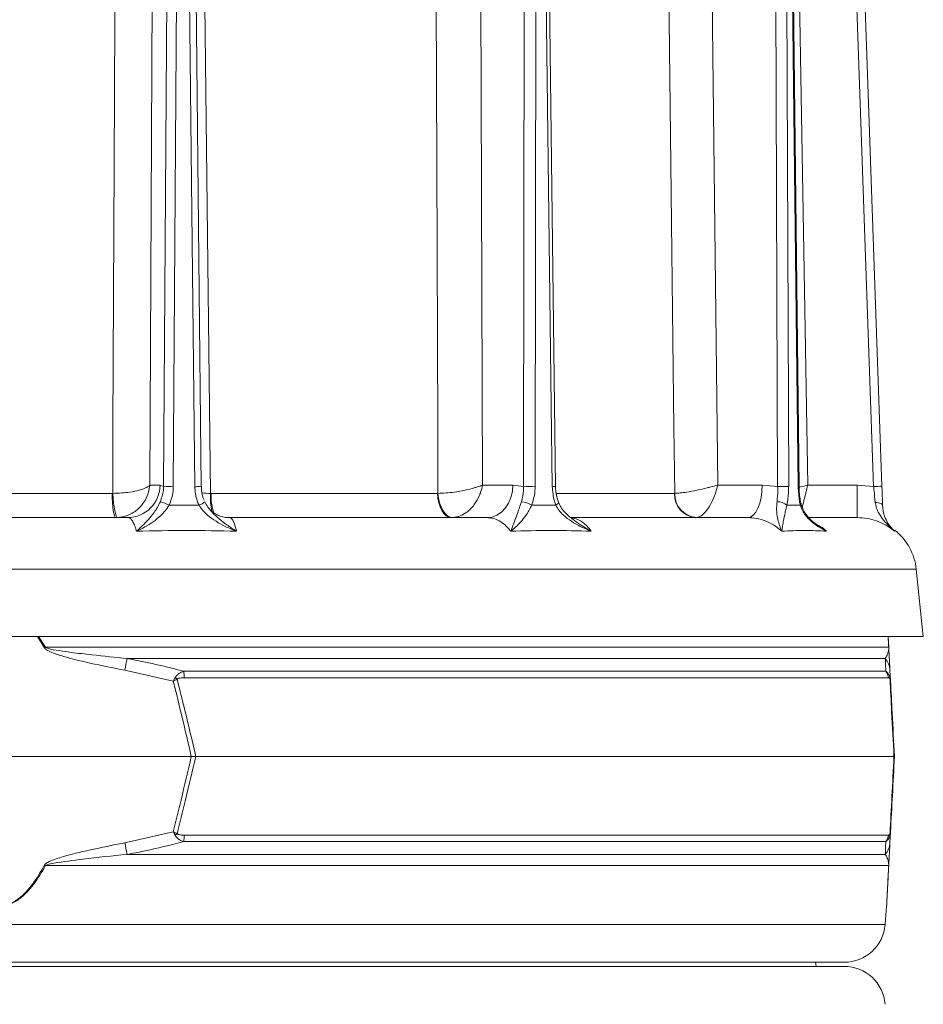
# Model space of a CAD drawing. Extents: x 10490 to 12979, y -256 to 3004.
# Drawn here: x 12364 to 12583, y 2526 to 2765 of the extents above; entities that cross this region are included whole.
import ezdxf

# ---------------------------------------------------------------- set-up
doc = ezdxf.new("R2010")
doc.units = 0
doc.header["$LTSCALE"] = 5

msp = doc.modelspace()

# ---------------------------------------------------------------- linework, layer by layer
at = {"color": 0, "linetype": 'Continuous', "lineweight": 15}
for p, q in [((12396.35, 2869.58), (12395.26, 2651.94)), ((12475.27, 2869.58), (12476.04, 2651.94)), ((12530.66, 2869.58), (12533.15, 2651.94)), ((12551.32, 2869.58), (12555.02, 2651.94)), ((12398.62, 2651.54), (12400, 2857.18)), ((12402.38, 2857.18), (12400.99, 2651.54)), ((12406.18, 2651.54), (12404.05, 2857.18)), ((12407.76, 2651.54), (12405.64, 2857.18)), ((12486.01, 2651.54), (12486.32, 2857.18)), ((12489.13, 2857.18), (12488.82, 2651.54)), ((12493, 2651.54), (12490.48, 2857.18)), ((12493.76, 2651.55), (12491.24, 2857.19)), ((12547.7, 2651.54), (12546.88, 2857.18)), ((12549.55, 2857.18), (12550.38, 2651.54)), ((12552.7, 2651.54), (12550.3, 2857.18)), ((12552.9, 2651.54), (12550.5, 2857.19)), ((12571.01, 2651.58), (12563.81, 2857.73)), ((12565.81, 2857.78), (12573.01, 2651.63))]:
    msp.add_line(p, q, dxfattribs=at)
at = {"linetype": 'Continuous', "lineweight": 15}
for p, q in [((12395.26, 2651.94), (12397.76, 2651.94)), ((12397.76, 2651.94), (12398.62, 2651.54)), ((12476.04, 2651.94), (12483.44, 2651.94)), ((12483.44, 2651.94), (12486.01, 2651.54)), ((12533.15, 2651.94), (12543.95, 2651.94)), ((12543.95, 2651.94), (12547.7, 2651.54)), ((12555.02, 2651.94), (12567.04, 2651.94)), ((12567.04, 2644.01), (12567.04, 2651.94)), ((12567.04, 2651.94), (12571.01, 2651.58)), ((12325.47, 2649.9), (12386.16, 2649.9)), ((12386.16, 2649.9), (12386.27, 2649.9)), ((12410.03, 2649.9), (12410.14, 2649.9)), ((12410.14, 2649.9), (12465.15, 2649.9)), ((12465.15, 2649.9), (12465.24, 2649.9)), ((12494, 2649.9), (12522.66, 2649.9)), ((12522.66, 2649.9), (12522.71, 2649.9)), ((12573.18, 2646.92), (12573.18, 2646.9)), ((12321.02, 2644.01), (12389.93, 2644.01)), ((12414.67, 2644.01), (12477.14, 2644.01)), ((12497.46, 2644.01), (12540.45, 2644.01)), ((12555.43, 2644.01), (12567.04, 2644.01)), ((12576.17, 2640.94), (12576.06, 2640.74)), ((12581.35, 2631.47), (12136.78, 2631.47)), ((12583.06, 2615.16), (12581.35, 2631.47)), ((12583.06, 2615.16), (12359.06, 2615.16)), ((12369.73, 2612.4), (12367.98, 2615.16)), ((12368.28, 2615.16), (12369.98, 2612.53)), ((12574.66, 2612.53), (12574.53, 2615.16)), ((12369.98, 2612.53), (12574.66, 2612.53)), ((12573.84, 2609.81), (12389.76, 2609.81)), ((12400.99, 2604.3), (12389.21, 2606.95)), ((12574.96, 2606.95), (12575.1, 2604.3)), ((12403.52, 2606.7), (12573.96, 2606.7)), ((12574.59, 2605.12), (12403.65, 2605.12)), ((12312.77, 2586.01), (12405.35, 2586.01)), ((12405.35, 2586.01), (12406.47, 2586.01)), ((12406.47, 2586.01), (12575.94, 2586.01)), ((12576.06, 2586.01), (12575.94, 2586.01)), ((12389.21, 2565.06), (12400.99, 2567.71)), ((12403.65, 2566.89), (12574.59, 2566.89)), ((12575.1, 2567.71), (12574.96, 2565.06)), ((12573.96, 2565.31), (12403.52, 2565.31)), ((12389.76, 2562.2), (12573.84, 2562.2)), ((12574.66, 2559.48), (12369.98, 2559.48)), ((12573.8, 2545.21), (12574.16, 2549.7)), ((12144.33, 2545.21), (12573.8, 2545.21)), ((12563.83, 2536.01), (12154.29, 2536.01)), ((12557.06, 2535.01), (12556.93, 2536.01)), ((12154.29, 2535.01), (12563.83, 2535.01))]:
    msp.add_line(p, q, dxfattribs=at)
at = {"color": 0, "linetype": 'Continuous', "lineweight": 15, "flags": 128}
for points in [[(12386.27, 2649.9), (12386.34, 2665.9), (12386.64, 2729.89), (12387.3, 2869.51)], [(12407.45, 2869.51), (12407.64, 2853.51), (12408.39, 2789.53), (12410.03, 2649.9)], [(12465.24, 2649.9), (12465.18, 2665.9), (12464.93, 2729.89), (12464.4, 2869.51)], [(12522.71, 2649.9), (12522.53, 2665.9), (12521.79, 2729.89), (12520.17, 2869.51)]]:
    msp.add_lwpolyline(points, dxfattribs=at)
at = {"linetype": 'Continuous', "lineweight": 15, "flags": 128}
for points in [[(12483.44, 2651.94), (12483.31, 2650.39), (12482.95, 2648.9), (12482.36, 2647.53), (12481.58, 2646.32), (12480.63, 2645.34), (12479.54, 2644.61), (12478.36, 2644.16), (12477.14, 2644.01)], [(12543.95, 2651.94), (12543.88, 2650.39), (12543.68, 2648.9), (12543.35, 2647.53), (12542.92, 2646.32), (12542.39, 2645.34), (12541.78, 2644.61), (12541.13, 2644.16), (12540.45, 2644.01)], [(12387.02, 2644.01), (12386.86, 2644.12), (12386.7, 2644.45), (12386.55, 2645), (12386.42, 2645.73), (12386.31, 2646.62), (12386.23, 2647.64), (12386.18, 2648.75), (12386.16, 2649.9)], [(12386.27, 2649.9), (12386.35, 2648.75), (12386.46, 2647.65), (12386.6, 2646.63), (12386.76, 2645.74), (12386.93, 2645.01), (12387.11, 2644.47), (12387.29, 2644.13), (12387.46, 2644.02)], [(12468.52, 2644.01), (12467.87, 2644.12), (12467.25, 2644.45), (12466.67, 2645), (12466.16, 2645.73), (12465.74, 2646.62), (12465.42, 2647.64), (12465.22, 2648.75), (12465.15, 2649.9)], [(12465.24, 2649.9), (12465.36, 2648.75), (12465.61, 2647.65), (12465.98, 2646.63), (12466.44, 2645.74), (12466.98, 2645.01), (12467.58, 2644.47), (12468.22, 2644.13), (12468.88, 2644.02)], [(12493.86, 2647.02), (12494.1, 2647.18), (12494.28, 2647.33), (12494.42, 2647.48), (12494.49, 2647.6), (12494.5, 2647.71), (12494.49, 2647.74)], [(12573.18, 2646.88), (12573.14, 2647.04), (12573.04, 2647.19), (12572.88, 2647.34), (12572.66, 2647.46), (12572.39, 2647.57), (12572.09, 2647.64), (12571.75, 2647.7), (12571.4, 2647.72)]]:
    msp.add_lwpolyline(points, dxfattribs=at)
at = {"linetype": 'Continuous', "lineweight": 15}
for centre, radius, start, end in [((12389.85, 2651.92), 7.91, 270.6326, 0.1333), ((12399.81, 2562.95), 88.59, 89.2329, 90.7671), ((12407.06, 2606.68), 44.86, 89.1037, 91.1269), ((12487.41, 2519.6), 131.94, 89.3905, 90.6095), ((12494.03, 2580.32), 71.23, 90.2148, 90.833), ((12549.04, 2533.63), 117.92, 89.3503, 90.6497), ((12552.72, 2654.48), 2.94, 269.6936, 273.6377), ((12573.51, 2594.31), 57.32, 90.5009, 92.4995), ((12395.04, 2637.89), 10.37, 61.702, 74.3582), ((12406.03, 2650.49), 3.67, 289.0975, 314.6288), ((12424.97, 2648.76), 14.99, 175.6254, 192.593), ((12424.37, 2649.5), 14.23, 178.3803, 198.0838), ((12484.82, 2641.8), 6.12, 58.6662, 83.6996), ((12528.28, 2649.62), 5.63, 177.1565, 265.775), ((12528.53, 2649.82), 5.82, 179.1549, 265.4712), ((12547.55, 2644.1), 3.78, 50.6894, 89.9561), ((12552.89, 2647.37), 0.47, 311.5504, 9.2552), ((12567.43, 2630.01), 14, 6, 51.3404), ((12421.61, 2517.27), 108.36, 118.4547, 118.6064), ((12573.53, 2612.34), 1.15, 3.0075, 9.8571), ((12785.09, 2532.01), 402.91, 168.8661, 169.2805), ((12570.12, 2606.69), 4.86, 3.0494, 39.9783), ((12391.51, 2594.92), 14.31, 43.4788, 45.9213), ((12392.07, 2604.96), 11.58, 0.8079, 8.6371), ((12571.57, 2604.83), 3.03, 5.5356, 38.0016), ((12573.44, 2604.9), 1.55, 354.9211, 11.0789), ((12391.51, 2577.1), 14.31, 314.0787, 316.5212), ((12392.07, 2567.05), 11.58, 351.3629, 359.1921), ((12571.57, 2567.18), 3.03, 321.9984, 354.4644), ((12573.44, 2567.11), 1.55, 348.9211, 5.0789), ((12785.09, 2640.01), 402.91, 190.7195, 191.1339), ((12570.12, 2565.32), 4.86, 320.0217, 356.9506), ((12421.61, 2654.74), 108.36, 241.3936, 241.5453), ((12573.53, 2559.68), 1.15, 350.1429, 356.9925), ((12563.83, 2546.01), 10, 270, 355.4261), ((12563.83, 2525.01), 10, 4.5739, 90)]:
    msp.add_arc(centre, radius, start, end, dxfattribs=at)
for points, knots in [([(12395.26, 2651.94), (12395.26, 2651.93), (12395.13, 2651.78), (12394.84, 2651.54), (12394.04, 2651.12), (12392.74, 2650.65), (12390.67, 2650.23), (12388.41, 2649.97), (12387, 2649.93), (12386.27, 2649.9)], [0, 0, 0, 0, 0.001503, 0.151006, 0.226898, 0.430321, 0.653646, 0.820682, 1, 1, 1, 1]), ([(12395.26, 2651.94), (12395.26, 2651.93), (12395.22, 2651.33), (12395.07, 2650.44), (12394.51, 2648.81), (12393.47, 2647.02), (12391.66, 2645.37), (12389.56, 2644.31), (12388.18, 2644.12), (12387.46, 2644.02)], [0, 0, 0, 0, 0.001503, 0.151006, 0.226898, 0.430321, 0.653646, 0.820682, 1, 1, 1, 1]), ([(12397.84, 2647.88), (12398.16, 2648.78), (12398.58, 2649.97), (12398.61, 2651.23), (12398.62, 2651.54)], [0, 0, 0, 0, 0.758531, 1, 1, 1, 1]), ([(12400.99, 2651.54), (12400.98, 2651.16), (12400.93, 2649.6), (12400.38, 2648.14), (12399.96, 2647.02)], [0, 0, 0, 0, 0.2421428, 1, 1, 1, 1]), ([(12407.23, 2647.02), (12407.08, 2647.37), (12406.44, 2648.79), (12406.29, 2650.35), (12406.18, 2651.54)], [0, 0, 0, 0, 0.242157, 1, 1, 1, 1]), ([(12408.48, 2648.26), (12408.38, 2648.49), (12408.05, 2649.21), (12407.81, 2650.34), (12407.8, 2651.21), (12407.8, 2651.54)], [0, 0, 0, 0, 0.223912, 0.7072, 1, 1, 1, 1]), ([(12410.03, 2649.9), (12409.32, 2649.91), (12408.57, 2649.92), (12407.98, 2650.01), (12407.95, 2650.01)], [0, 0, 0, 0, 0.956011, 1, 1, 1, 1]), ([(12476.04, 2651.94), (12476.04, 2651.93), (12475.67, 2651.78), (12475.04, 2651.54), (12473.66, 2651.12), (12471.81, 2650.65), (12469.4, 2650.23), (12467.1, 2649.97), (12465.87, 2649.93), (12465.24, 2649.9)], [0, 0, 0, 0, 0.001503, 0.151006, 0.226898, 0.430321, 0.653646, 0.820682, 1, 1, 1, 1]), ([(12476.04, 2651.94), (12476.04, 2651.93), (12475.95, 2651.33), (12475.72, 2650.44), (12475.09, 2648.81), (12474.06, 2647.02), (12472.41, 2645.37), (12470.61, 2644.31), (12469.47, 2644.12), (12468.88, 2644.02)], [0, 0, 0, 0, 0.001503, 0.151006, 0.226898, 0.430321, 0.653646, 0.820682, 1, 1, 1, 1]), ([(12485.49, 2647.88), (12485.72, 2648.78), (12486.02, 2649.97), (12486.01, 2651.23), (12486.01, 2651.54)], [0, 0, 0, 0, 0.758531, 1, 1, 1, 1]), ([(12488.82, 2651.54), (12488.81, 2651.16), (12488.77, 2649.6), (12488.33, 2648.14), (12488, 2647.02)], [0, 0, 0, 0, 0.242143, 1, 1, 1, 1]), ([(12493.86, 2647.02), (12493.73, 2647.37), (12493.22, 2648.79), (12493.09, 2650.35), (12493, 2651.54)], [0, 0, 0, 0, 0.242157, 1, 1, 1, 1]), ([(12494.52, 2647.75), (12494.39, 2648.06), (12494.08, 2648.86), (12493.83, 2650.16), (12493.79, 2651.12), (12493.78, 2651.55)], [0, 0, 0, 0, 0.268712, 0.678768, 1, 1, 1, 1]), ([(12533.15, 2651.94), (12533.14, 2651.93), (12532.61, 2651.78), (12531.76, 2651.54), (12530.09, 2651.12), (12528.06, 2650.65), (12525.8, 2650.23), (12523.92, 2649.97), (12523.13, 2649.93), (12522.71, 2649.9)], [0, 0, 0, 0, 0.001503, 0.151006, 0.226898, 0.430321, 0.653646, 0.820682, 1, 1, 1, 1]), ([(12533.15, 2651.94), (12533.15, 2651.93), (12533.01, 2651.33), (12532.76, 2650.44), (12532.19, 2648.81), (12531.37, 2647.02), (12530.23, 2645.37), (12529.07, 2644.31), (12528.41, 2644.12), (12528.07, 2644.02)], [0, 0, 0, 0, 0.001503, 0.151006, 0.226898, 0.430321, 0.653646, 0.820682, 1, 1, 1, 1]), ([(12547.55, 2647.88), (12547.64, 2648.78), (12547.76, 2649.97), (12547.71, 2651.23), (12547.7, 2651.54)], [0, 0, 0, 0, 0.758531, 1, 1, 1, 1]), ([(12550.38, 2651.54), (12550.37, 2651.16), (12550.36, 2649.6), (12550.13, 2648.14), (12549.95, 2647.02)], [0, 0, 0, 0, 0.242143, 1, 1, 1, 1]), ([(12553.2, 2647.02), (12553.13, 2647.37), (12552.84, 2648.79), (12552.76, 2650.35), (12552.7, 2651.54)], [0, 0, 0, 0, 0.242157, 1, 1, 1, 1]), ([(12553.37, 2647.45), (12553.31, 2647.71), (12553.14, 2648.44), (12552.98, 2649.8), (12552.9, 2650.93), (12552.91, 2651.52), (12552.91, 2651.54)], [0, 0, 0, 0, 0.201643, 0.589852, 0.981288, 1, 1, 1, 1]), ([(12552.95, 2651.39), (12553.05, 2651.42), (12553.71, 2651.59), (12554.42, 2651.78), (12555.01, 2651.93), (12555.02, 2651.94)], [0, 0, 0, 0, 0.148873, 0.991531, 1, 1, 1, 1]), ([(12553.67, 2646.47), (12553.72, 2646.69), (12553.91, 2647.45), (12554.25, 2648.81), (12554.65, 2650.43), (12554.87, 2651.33), (12555.01, 2651.93), (12555.02, 2651.94)], [0, 0, 0, 0, 0.163963, 0.559177, 0.706623, 0.997081, 1, 1, 1, 1]), ([(12571.4, 2647.72), (12571.3, 2648.62), (12571.16, 2649.87), (12571.05, 2651.21), (12571.01, 2651.58)], [0, 0, 0, 0, 0.725002, 1, 1, 1, 1]), ([(12573.01, 2651.63), (12573.03, 2651.17), (12573.09, 2649.53), (12573.14, 2647.99), (12573.18, 2646.88)], [0, 0, 0, 0, 0.2758962, 1, 1, 1, 1]), ([(12392.06, 2640.7), (12392.06, 2640.71), (12392.55, 2641.16), (12393.51, 2642.07), (12394.94, 2643.54), (12396.15, 2645), (12397.14, 2646.46), (12397.6, 2647.4), (12397.84, 2647.88)], [0, 0, 0, 0, 0.001576, 0.243462, 0.475995, 0.711166, 0.853163, 1, 1, 1, 1]), ([(12408.61, 2647.88), (12408.84, 2647.42), (12409.11, 2646.9), (12409.48, 2646.46), (12409.52, 2646.41)], [0, 0, 0, 0, 0.881778, 1, 1, 1, 1]), ([(12482.92, 2640.7), (12482.92, 2640.71), (12483.09, 2641.16), (12483.43, 2642.07), (12483.98, 2643.54), (12484.51, 2645), (12485.02, 2646.46), (12485.33, 2647.4), (12485.49, 2647.88)], [0, 0, 0, 0, 0.0015757, 0.2434621, 0.4759949, 0.7111663, 0.8531633, 1, 1, 1, 1]), ([(12498.04, 2643.57), (12497.77, 2643.76), (12497.02, 2644.3), (12496, 2645.32), (12495.05, 2646.52), (12494.67, 2647.36), (12494.5, 2647.74)], [0, 0, 0, 0, 0.177094, 0.494593, 0.770643, 1, 1, 1, 1]), ([(12548.7, 2640.7), (12548.7, 2640.71), (12548.52, 2641.16), (12548.17, 2642.07), (12547.74, 2643.54), (12547.49, 2645), (12547.42, 2646.46), (12547.51, 2647.4), (12547.55, 2647.88)], [0, 0, 0, 0, 0.001576, 0.243462, 0.475995, 0.711166, 0.853163, 1, 1, 1, 1]), ([(12576.06, 2640.74), (12576.05, 2640.74), (12575.67, 2641.09), (12574.78, 2641.92), (12573.46, 2643.29), (12572.39, 2644.8), (12571.67, 2646.28), (12571.49, 2647.24), (12571.4, 2647.72)], [0, 0, 0, 0, 0.001604, 0.1911, 0.443809, 0.695775, 0.848213, 1, 1, 1, 1]), ([(12399.96, 2647.02), (12399.66, 2646.57), (12399.05, 2645.65), (12397.74, 2644.29), (12396.08, 2642.95), (12394.1, 2641.72), (12392.74, 2641.03), (12392.07, 2640.71), (12392.06, 2640.7)], [0, 0, 0, 0, 0.145119, 0.295638, 0.526505, 0.762216, 0.998249, 1, 1, 1, 1]), ([(12416.31, 2640.7), (12416.31, 2640.71), (12415.39, 2641.07), (12413.71, 2641.8), (12411.34, 2643.07), (12409.53, 2644.38), (12408.13, 2645.71), (12407.53, 2646.58), (12407.23, 2647.02)], [0, 0, 0, 0, 0.001751, 0.266745, 0.492654, 0.717991, 0.859209, 1, 1, 1, 1]), ([(12414.65, 2644.04), (12414.32, 2644.04), (12413.53, 2644.04), (12412.35, 2644.36), (12411.25, 2644.87), (12410.4, 2645.46), (12409.84, 2645.98), (12409.56, 2646.32), (12409.51, 2646.4), (12409.51, 2646.4)], [0, 0, 0, 0, 0.134502, 0.329221, 0.511058, 0.681446, 0.841873, 0.997245, 1, 1, 1, 1]), ([(12409.52, 2646.41), (12409.79, 2646.06), (12410.57, 2645.06), (12412.1, 2643.69), (12414.11, 2642.17), (12415.53, 2641.21), (12416.31, 2640.71), (12416.31, 2640.7)], [0, 0, 0, 0, 0.14162, 0.408706, 0.676622, 0.998133, 1, 1, 1, 1]), ([(12488, 2647.02), (12487.77, 2646.57), (12487.31, 2645.65), (12486.42, 2644.29), (12485.35, 2642.95), (12484.12, 2641.72), (12483.31, 2641.03), (12482.92, 2640.71), (12482.92, 2640.7)], [0, 0, 0, 0, 0.1451187, 0.2956377, 0.526505, 0.7622155, 0.9982489, 1, 1, 1, 1]), ([(12502.46, 2640.7), (12502.45, 2640.71), (12501.54, 2641.07), (12499.89, 2641.8), (12497.61, 2643.07), (12495.9, 2644.38), (12494.62, 2645.71), (12494.11, 2646.58), (12493.86, 2647.02)], [0, 0, 0, 0, 0.001751, 0.266745, 0.492654, 0.717991, 0.859209, 1, 1, 1, 1]), ([(12549.95, 2647.02), (12549.83, 2646.57), (12549.61, 2645.65), (12549.32, 2644.29), (12549.05, 2642.95), (12548.83, 2641.72), (12548.73, 2641.03), (12548.7, 2640.71), (12548.7, 2640.7)], [0, 0, 0, 0, 0.145119, 0.295638, 0.526505, 0.762216, 0.998249, 1, 1, 1, 1]), ([(12559.57, 2640.7), (12559.57, 2640.71), (12558.85, 2641.07), (12557.57, 2641.8), (12555.83, 2643.07), (12554.58, 2644.38), (12553.67, 2645.71), (12553.36, 2646.58), (12553.2, 2647.02)], [0, 0, 0, 0, 0.001751, 0.266745, 0.492654, 0.717991, 0.859209, 1, 1, 1, 1]), ([(12557.58, 2642.06), (12557.22, 2642.31), (12556.37, 2642.9), (12555.25, 2643.97), (12554.29, 2645.21), (12553.65, 2646.36), (12553.46, 2647.13), (12553.38, 2647.45)], [0, 0, 0, 0, 0.189212, 0.448075, 0.671752, 0.865876, 1, 1, 1, 1]), ([(12573.18, 2646.88), (12573.22, 2646.41), (12573.3, 2645.48), (12573.73, 2644.09), (12574.37, 2642.74), (12575.21, 2641.61), (12575.79, 2640.99), (12576.05, 2640.74), (12576.06, 2640.74)], [0, 0, 0, 0, 0.155389, 0.311309, 0.56205, 0.813425, 0.998217, 1, 1, 1, 1]), ([(12392.06, 2640.7), (12392.04, 2640.78), (12391.88, 2641.35), (12391.56, 2642.3), (12391.05, 2643.27), (12390.51, 2643.89), (12390.13, 2643.97), (12389.93, 2644.01)], [0, 0, 0, 0, 0.036381, 0.273738, 0.517997, 0.755568, 1, 1, 1, 1]), ([(12414.67, 2644.01), (12414.81, 2643.97), (12415.09, 2643.89), (12415.6, 2643.14), (12415.99, 2642.02), (12416.25, 2641), (12416.3, 2640.78), (12416.31, 2640.7)], [0, 0, 0, 0, 0.237783, 0.482425, 0.894642, 0.963587, 1, 1, 1, 1]), ([(12482.92, 2640.7), (12482.86, 2640.78), (12482.42, 2641.35), (12481.52, 2642.3), (12480.15, 2643.27), (12478.67, 2643.89), (12477.66, 2643.97), (12477.14, 2644.01)], [0, 0, 0, 0, 0.036381, 0.273738, 0.517997, 0.755568, 1, 1, 1, 1]), ([(12497.54, 2643.94), (12497.84, 2643.91), (12498.62, 2643.84), (12500.15, 2643.13), (12501.43, 2642.03), (12502.24, 2641), (12502.4, 2640.78), (12502.46, 2640.7)], [0, 0, 0, 0, 0.170869, 0.436988, 0.885392, 0.96039, 1, 1, 1, 1]), ([(12498.03, 2643.55), (12498.63, 2643.12), (12500.05, 2642.1), (12501.57, 2641.21), (12502.45, 2640.71), (12502.46, 2640.7)], [0, 0, 0, 0, 0.420942, 0.996658, 1, 1, 1, 1]), ([(12548.7, 2640.7), (12548.62, 2640.78), (12547.99, 2641.35), (12546.7, 2642.3), (12544.74, 2643.27), (12542.63, 2643.89), (12541.18, 2643.97), (12540.45, 2644.01)], [0, 0, 0, 0, 0.036381, 0.273738, 0.517997, 0.755568, 1, 1, 1, 1]), ([(12576.06, 2640.74), (12575.98, 2640.8), (12575.3, 2641.36), (12573.9, 2642.3), (12571.74, 2643.27), (12569.42, 2643.89), (12567.84, 2643.97), (12567.04, 2644.01)], [0, 0, 0, 0, 0.03055, 0.269343, 0.51508, 0.754088, 1, 1, 1, 1]), ([(12557.4, 2642.19), (12557.9, 2641.94), (12558.58, 2641.59), (12559.25, 2641), (12559.49, 2640.78), (12559.57, 2640.7)], [0, 0, 0, 0, 0.639215, 0.875308, 1, 1, 1, 1]), ([(12557.57, 2642.04), (12558.23, 2641.59), (12558.89, 2641.14), (12559.57, 2640.71), (12559.57, 2640.7)], [0, 0, 0, 0, 0.993196, 1, 1, 1, 1]), ([(12574.53, 2615.16), (12574.53, 2615.15), (12574.58, 2614.28), (12574.63, 2613.33), (12574.68, 2612.4)], [0, 0, 0, 0, 0.013301, 1, 1, 1, 1]), ([(12389.21, 2606.95), (12386.39, 2607.51), (12381.9, 2608.4), (12376.47, 2609.69), (12373.4, 2610.59), (12371.51, 2611.2), (12370.46, 2611.71), (12369.88, 2612.16), (12369.76, 2612.35), (12369.73, 2612.4)], [0, 0, 0, 0, 0.42351, 0.674308, 0.820302, 0.894078, 0.967253, 0.991318, 1, 1, 1, 1]), ([(12369.98, 2612.53), (12370.01, 2612.51), (12370.16, 2612.4), (12371.24, 2612.02), (12373.28, 2611.7), (12376.87, 2611.18), (12382.38, 2610.54), (12386.91, 2610.09), (12389.76, 2609.81)], [0, 0, 0, 0, 0.00627, 0.026678, 0.169498, 0.316349, 0.570388, 1, 1, 1, 1]), ([(12573.84, 2609.81), (12574.05, 2610.15), (12574.41, 2610.71), (12574.6, 2611.66), (12574.67, 2612.12), (12574.66, 2612.47), (12574.66, 2612.53)], [0, 0, 0, 0, 0.540901, 0.8952, 0.98027, 1, 1, 1, 1]), ([(12574.68, 2612.4), (12574.69, 2612.27), (12574.72, 2611.67), (12574.75, 2610.97), (12574.8, 2610.03), (12574.88, 2608.63), (12574.93, 2607.67), (12574.96, 2606.95)], [0, 0, 0, 0, 0.024898, 0.114254, 0.290284, 0.466613, 1, 1, 1, 1]), ([(12389.76, 2609.81), (12393.03, 2609.15), (12397.64, 2608.23), (12402.19, 2607.04), (12403.52, 2606.7)], [0, 0, 0, 0, 0.709251, 1, 1, 1, 1]), ([(12573.96, 2606.7), (12573.93, 2607.51), (12573.88, 2608.67), (12573.85, 2609.55), (12573.84, 2609.81)], [0, 0, 0, 0, 0.709225, 1, 1, 1, 1]), ([(12401.47, 2605.2), (12401.31, 2604.9), (12401.15, 2604.61), (12400.99, 2604.3), (12400.99, 2604.3)], [0, 0, 0, 0, 0.985678, 1, 1, 1, 1]), ([(12401.9, 2604.76), (12401.6, 2604.61), (12401.3, 2604.46), (12400.99, 2604.3), (12400.99, 2604.3)], [0, 0, 0, 0, 0.985677, 1, 1, 1, 1]), ([(12403.52, 2606.7), (12403.12, 2606.54), (12402.48, 2606.29), (12401.85, 2605.75), (12401.58, 2605.4), (12401.5, 2605.25), (12401.47, 2605.2)], [0, 0, 0, 0, 0.503975, 0.806961, 0.931691, 1, 1, 1, 1]), ([(12403.65, 2605.12), (12403.3, 2605.11), (12402.78, 2605.1), (12402.22, 2604.96), (12401.99, 2604.84), (12401.92, 2604.78), (12401.9, 2604.76)], [0, 0, 0, 0, 0.56906, 0.85411, 0.951809, 1, 1, 1, 1]), ([(12401.9, 2604.76), (12402.66, 2601.74), (12404.23, 2595.5), (12405.71, 2589.24), (12406.47, 2586.01)], [0, 0, 0, 0, 0.48444, 1, 1, 1, 1]), ([(12573.96, 2606.7), (12574.11, 2606.58), (12574.44, 2606.31), (12574.78, 2605.76), (12574.93, 2605.29), (12574.96, 2605.2)], [0, 0, 0, 0, 0.39443, 0.875561, 1, 1, 1, 1]), ([(12574.98, 2604.76), (12574.97, 2604.8), (12574.89, 2605), (12574.76, 2605.1), (12574.64, 2605.11), (12574.59, 2605.12)], [0, 0, 0, 0, 0.090511, 0.547156, 1, 1, 1, 1]), ([(12574.96, 2605.2), (12575.02, 2604.9), (12575.09, 2604.61), (12575.1, 2604.3), (12575.1, 2604.3)], [0, 0, 0, 0, 0.985678, 1, 1, 1, 1]), ([(12575.94, 2586.01), (12575.76, 2589.62), (12575.43, 2595.88), (12575.11, 2602.12), (12574.98, 2604.76)], [0, 0, 0, 0, 0.576368, 1, 1, 1, 1]), ([(12574.98, 2604.76), (12575.04, 2604.61), (12575.09, 2604.46), (12575.1, 2604.3), (12575.1, 2604.3)], [0, 0, 0, 0, 0.985677, 1, 1, 1, 1]), ([(12405.35, 2586.01), (12404.62, 2589.16), (12403.21, 2595.26), (12401.71, 2601.35), (12400.99, 2604.3)], [0, 0, 0, 0, 0.515838, 1, 1, 1, 1]), ([(12575.1, 2604.3), (12575.24, 2601.73), (12575.56, 2595.65), (12575.88, 2589.54), (12576.06, 2586.01)], [0, 0, 0, 0, 0.4218079, 1, 1, 1, 1]), ([(12400.99, 2567.71), (12401.62, 2570.28), (12403.12, 2576.37), (12404.53, 2582.47), (12405.35, 2586.01)], [0, 0, 0, 0, 0.421808, 1, 1, 1, 1]), ([(12406.47, 2586.01), (12405.62, 2582.4), (12404.14, 2576.13), (12402.56, 2569.89), (12401.9, 2567.25)], [0, 0, 0, 0, 0.576368, 1, 1, 1, 1]), ([(12574.98, 2567.25), (12575.13, 2570.27), (12575.45, 2576.51), (12575.78, 2582.78), (12575.94, 2586.01)], [0, 0, 0, 0, 0.48444, 1, 1, 1, 1]), ([(12576.06, 2586.01), (12575.9, 2582.86), (12575.58, 2576.75), (12575.26, 2570.66), (12575.1, 2567.71)], [0, 0, 0, 0, 0.515838, 1, 1, 1, 1]), ([(12400.99, 2567.71), (12400.99, 2567.71), (12401.3, 2567.55), (12401.6, 2567.4), (12401.9, 2567.25)], [0, 0, 0, 0, 0.014323, 1, 1, 1, 1]), ([(12400.99, 2567.71), (12400.99, 2567.71), (12401.15, 2567.41), (12401.31, 2567.11), (12401.47, 2566.81)], [0, 0, 0, 0, 0.014322, 1, 1, 1, 1]), ([(12403.52, 2565.31), (12403.13, 2565.46), (12402.53, 2565.7), (12401.91, 2566.21), (12401.61, 2566.56), (12401.51, 2566.74), (12401.47, 2566.81)], [0, 0, 0, 0, 0.482654, 0.767552, 0.908247, 1, 1, 1, 1]), ([(12401.9, 2567.25), (12401.93, 2567.22), (12402.01, 2567.15), (12402.26, 2567.04), (12402.82, 2566.91), (12403.31, 2566.9), (12403.65, 2566.89)], [0, 0, 0, 0, 0.065573, 0.179376, 0.453103, 1, 1, 1, 1]), ([(12574.96, 2566.81), (12574.94, 2566.76), (12574.9, 2566.61), (12574.76, 2566.26), (12574.46, 2565.72), (12574.15, 2565.47), (12573.96, 2565.31)], [0, 0, 0, 0, 0.068309, 0.193039, 0.496025, 1, 1, 1, 1]), ([(12574.59, 2566.89), (12574.66, 2566.9), (12574.77, 2566.91), (12574.89, 2567.05), (12574.95, 2567.17), (12574.97, 2567.23), (12574.98, 2567.25)], [0, 0, 0, 0, 0.56906, 0.85411, 0.951809, 1, 1, 1, 1]), ([(12575.1, 2567.71), (12575.1, 2567.71), (12575.09, 2567.41), (12575.02, 2567.11), (12574.96, 2566.81)], [0, 0, 0, 0, 0.014322, 1, 1, 1, 1]), ([(12575.1, 2567.71), (12575.1, 2567.71), (12575.09, 2567.55), (12575.04, 2567.4), (12574.98, 2567.25)], [0, 0, 0, 0, 0.014323, 1, 1, 1, 1]), ([(12369.73, 2559.62), (12369.84, 2559.75), (12370.34, 2560.34), (12372.28, 2561.04), (12375.07, 2561.98), (12380.95, 2563.38), (12385.67, 2564.34), (12389.21, 2565.06)], [0, 0, 0, 0, 0.024898, 0.114254, 0.290284, 0.466613, 1, 1, 1, 1]), ([(12403.52, 2565.31), (12400.28, 2564.5), (12395.72, 2563.35), (12391.11, 2562.46), (12389.76, 2562.2)], [0, 0, 0, 0, 0.709225, 1, 1, 1, 1]), ([(12573.84, 2562.2), (12573.86, 2562.86), (12573.9, 2563.78), (12573.94, 2564.97), (12573.96, 2565.31)], [0, 0, 0, 0, 0.709251, 1, 1, 1, 1]), ([(12574.96, 2565.06), (12574.94, 2564.5), (12574.89, 2563.61), (12574.82, 2562.32), (12574.77, 2561.43), (12574.74, 2560.81), (12574.71, 2560.3), (12574.69, 2559.85), (12574.68, 2559.66), (12574.68, 2559.62)], [0, 0, 0, 0, 0.42351, 0.674308, 0.820302, 0.894078, 0.967253, 0.991318, 1, 1, 1, 1]), ([(12389.76, 2562.2), (12386.16, 2561.86), (12380.21, 2561.3), (12373.8, 2560.36), (12370.71, 2559.89), (12370.1, 2559.54), (12369.98, 2559.48)], [0, 0, 0, 0, 0.540901, 0.8952, 0.98027, 1, 1, 1, 1]), ([(12574.66, 2559.48), (12574.66, 2559.5), (12574.67, 2559.61), (12574.66, 2559.99), (12574.61, 2560.32), (12574.51, 2560.83), (12574.29, 2561.48), (12574.01, 2561.92), (12573.84, 2562.2)], [0, 0, 0, 0, 0.00627, 0.026678, 0.169498, 0.316349, 0.570388, 1, 1, 1, 1]), ([(12369.98, 2559.48), (12369.05, 2557.92), (12367.7, 2555.64), (12365.45, 2552.97), (12363.52, 2551.21), (12361.34, 2549.97), (12359.01, 2549.57), (12356.76, 2550), (12354.78, 2551.11), (12353.07, 2552.58), (12351.42, 2554.41), (12349.75, 2556.71), (12348.68, 2558.55), (12348.14, 2559.48)], [0, 0, 0, 0, 0.177867, 0.259457, 0.342453, 0.433114, 0.501693, 0.57013, 0.653307, 0.721428, 0.79083, 0.894944, 1, 1, 1, 1]), ([(12348.4, 2559.62), (12348.92, 2558.69), (12349.96, 2556.85), (12351.59, 2554.56), (12353.2, 2552.72), (12354.87, 2551.25), (12356.81, 2550.13), (12359.01, 2549.71), (12361.29, 2550.11), (12363.42, 2551.35), (12365.3, 2553.1), (12367.5, 2555.78), (12368.82, 2558.06), (12369.73, 2559.62)], [0, 0, 0, 0, 0.105207, 0.210301, 0.279169, 0.347892, 0.430591, 0.498326, 0.566193, 0.656334, 0.738605, 0.821119, 1, 1, 1, 1]), ([(12574.16, 2549.7), (12574.16, 2549.7), (12574.15, 2549.58), (12574.18, 2550.06), (12574.23, 2551.09), (12574.31, 2552.58), (12574.4, 2554.41), (12574.52, 2556.71), (12574.62, 2558.55), (12574.66, 2559.48)], [0, 0, 0, 0, 0.003647, 0.140485, 0.306795, 0.443002, 0.58177, 0.789942, 1, 1, 1, 1]), ([(12574.68, 2559.62), (12574.63, 2558.69), (12574.53, 2556.85), (12574.41, 2554.56), (12574.32, 2552.73), (12574.24, 2551.24), (12574.19, 2550.2), (12574.16, 2549.72), (12574.17, 2549.84), (12574.17, 2549.84)], [0, 0, 0, 0, 0.2104756, 0.4207249, 0.5585001, 0.6959861, 0.8614339, 0.9969431, 1, 1, 1, 1])]:
    msp.add_open_spline(points, degree=3, knots=knots, dxfattribs=at)
for points in [[(12399.96, 2647.02), (12401.17, 2647.04), (12403.59, 2647.06), (12406.02, 2647.04), (12407.23, 2647.02)], [(12488, 2647.02), (12488.98, 2647.04), (12490.93, 2647.06), (12492.88, 2647.04), (12493.86, 2647.02)], [(12549.95, 2647.02), (12550.49, 2647.04), (12551.57, 2647.06), (12552.66, 2647.04), (12553.2, 2647.02)], [(12416.31, 2640.7), (12412.28, 2640.8), (12404.23, 2640.99), (12396.12, 2640.8), (12392.06, 2640.7)], [(12502.46, 2640.7), (12499.24, 2640.8), (12492.8, 2640.99), (12486.21, 2640.8), (12482.92, 2640.7)], [(12559.57, 2640.7), (12557.81, 2640.8), (12554.3, 2640.99), (12550.57, 2640.8), (12548.7, 2640.7)]]:
    msp.add_open_spline(points, degree=3, dxfattribs=at)

doc.saveas('drawing.dxf')
